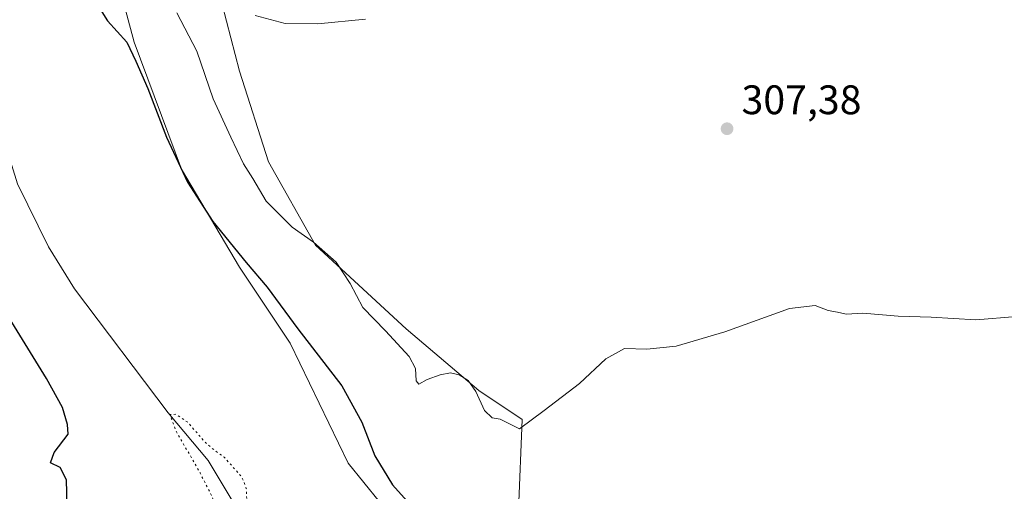
# Model space of a CAD drawing. Units: metres. Extents: x 618856 to 622348, y 4660036 to 4662409.
# Drawn here: x 620705 to 620945, y 4660761 to 4660875 of the extents above; entities that cross this region are included whole.
import ezdxf

# ---------------------------------------------------------------- set-up
doc = ezdxf.new("R2010")
doc.units = ezdxf.units.M
doc.header["$MEASUREMENT"] = 0
doc.linetypes.add('DGN Style 5', pattern=[1.153612, 0.494405, -0.659207])
for name, color, linetype, lineweight in [('Corriente natural lineal', 142, 'Continuous', 13), ('Cultivos herbáceos CxS', 92, 'Continuous', 0), ('Curva de nivel maestra', 30, 'Continuous', 30), ('Curva de nivel normal', 30, 'Continuous', 0), ('Curva de nivel normal depresión', 30, 'DGN Style 5', 0), ('Matorral CxS', 135, 'Continuous', 0), ('Punto de cota en terreno', 7, 'Continuous', 0), ('Rótulo de punto de cota en terreno', 7, 'Continuous', 0)]:
    doc.layers.add(name, color=color, linetype=linetype, lineweight=lineweight)
doc.styles.add('Style-Arial', font='txt')

# ---------------------------------------------------------------- blocks, each defined once
blk = doc.blocks.new('*U4')
at = {"layer": 'Cultivos herbáceos CxS', "color": 92, "linetype": 'Continuous', "lineweight": 0}
blk.add_polyline3d([(620724.1799, 4660902.4989, 301.706), (620732.9933, 4660869.8883, 300.6352), (620744.4507, 4660839.0405, 300.4301), (620758.5527, 4660815.2437, 299.6021), (620770.8919, 4660796.7351, 298.8288), (620784.9935, 4660767.6499, 297.728), (620796.4513, 4660753.5481, 298.2359), (620810.5533, 4660740.3277, 298.2406), (620819.3671, 4660741.2091, 299.1309), (620826.4183, 4660756.1925, 301.9958), (620827.3001, 4660778.2265, 305.5636), (620816.7235, 4660785.2775, 305.3774), (620799.0961, 4660800.2607, 305.8083), (620777.0617, 4660820.5319, 305.3723), (620765.6039, 4660840.8033, 307.0704), (620758.5531, 4660862.8375, 307.8406), (620753.2651, 4660883.1089, 309.84)], dxfattribs=at)
blk = doc.blocks.new('5PATER')
at = {"layer": 'Punto de cota en terreno', "linetype": 'Continuous', "lineweight": 0}
h = blk.add_hatch(color=51, dxfattribs=at)
edge = h.paths.add_edge_path()
edge.add_ellipse((0, 0), major_axis=(-0.11, -0.111), ratio=0.999422, start_angle=0, end_angle=360)

msp = doc.modelspace()

# ---------------------------------------------------------------- linework, layer by layer
at = {"layer": 'Corriente natural lineal', "color": 142, "linetype": 'Continuous', "lineweight": 13}
msp.add_polyline3d([(620684.8801, 4660910.4601, 299.0115), (620692.8701, 4660873.1901, 297.9169), (620704.6301, 4660835.4901, 297.0244), (620712.1301, 4660820.1401, 296.6553), (620718.4901, 4660809.9701, 296.398), (620741.2601, 4660779.8401, 295.5711), (620750.9901, 4660768.2301, 295.0326), (620759.2301, 4660754.4801, 295.0272)], dxfattribs=at)
at = {"layer": 'Cultivos herbáceos CxS', "color": 92, "linetype": 'Continuous', "lineweight": 0}
for points in [[(620724.1799, 4660902.4989, 301.706), (620732.9933, 4660869.8883, 300.6352), (620744.4507, 4660839.0405, 300.4301), (620758.5527, 4660815.2437, 299.6021), (620770.8919, 4660796.7351, 298.8288), (620784.9935, 4660767.6499, 297.728), (620796.4513, 4660753.5481, 298.2359), (620810.5533, 4660740.3277, 298.2406)], [(620810.5533, 4660740.3277, 298.2406), (620819.3671, 4660741.2091, 299.1309), (620826.4183, 4660756.1925, 301.9958), (620827.3001, 4660778.2265, 305.5636), (620816.7235, 4660785.2775, 305.3774), (620799.0961, 4660800.2607, 305.8083), (620777.0617, 4660820.5319, 305.3723), (620765.6039, 4660840.8033, 307.0704), (620758.5531, 4660862.8375, 307.8406), (620753.2651, 4660883.1089, 309.84)]]:
    msp.add_polyline3d(points, dxfattribs=at)
at = {"layer": 'Curva de nivel maestra', "color": 30, "linetype": 'Continuous', "lineweight": 30, "elevation": 300, "flags": 128}
for points in [[(620722.87, 4660880.7901), (620726.47, 4660875.0501), (620731.14, 4660869.8701), (620733.34, 4660865.2801), (620736.25, 4660858.6401), (620740.79, 4660846.7801), (620745.92, 4660835.8401), (620752.08, 4660826.3301), (620760.18, 4660816.3101), (620765.29, 4660810.3801), (620772.78, 4660800.2401), (620783.46, 4660786.3801), (620788.31, 4660777.5601), (620791.45, 4660769.3701), (620795.77, 4660762.3601), (620802.24, 4660755.1701)], [(620716.63, 4660757.3201), (620716.5, 4660763.5801), (620714.96, 4660766.5501), (620712.59, 4660767.7101), (620713.48, 4660770.1901), (620716.9, 4660774.6801), (620716.76, 4660777.0201), (620715.55, 4660781.1401), (620711.61, 4660788.2001), (620699.88, 4660807.1401)]]:
    msp.add_lwpolyline(points, dxfattribs=at)
at = {"layer": 'Curva de nivel normal', "color": 30, "linetype": 'Continuous', "lineweight": 0, "flags": 128}
for points, elevation in [([(620947.6, 4660803.2001), (620937.57, 4660802.4601), (620926.72, 4660803.0801), (620918.7, 4660803.2901), (620910.13, 4660804.0501), (620906.09, 4660803.8301), (620903.94, 4660804.2501), (620901.71, 4660804.7101), (620898.53, 4660805.9401), (620892.28, 4660805.2101), (620876.56, 4660799.5101), (620864.72, 4660796.0601), (620857.63, 4660795.3101), (620852.2, 4660795.4301), (620847.61, 4660792.9401), (620841.27, 4660787.0001), (620832.61, 4660780.4001), (620826.63, 4660775.9701), (620824.03, 4660777.2801), (620821.96, 4660778.3401), (620820, 4660778.6201), (620818.17, 4660780.3801), (620816.05, 4660785.0401), (620814.15, 4660787.7201), (620811.99, 4660789.0601), (620809.88, 4660789.5201), (620807.39, 4660789.0701), (620804.22, 4660787.9101), (620802.18, 4660786.8101), (620801.49, 4660787.5701), (620801.38, 4660790.6301), (620799.83, 4660793.5401), (620794.1, 4660799.7901), (620788.55, 4660805.3901), (620785.5, 4660811.2601), (620782.11, 4660816.4301), (620776.58, 4660821.2701), (620771.35, 4660824.9701), (620765.04, 4660831.2701), (620761.84, 4660836.7801), (620759.55, 4660840.3101), (620756.47, 4660846.7601), (620752.18, 4660856.0901), (620748.21, 4660867.6401), (620743.37, 4660877.0001)], 305), ([(620789.18, 4660875.4201), (620777.61, 4660874.2801), (620769.68, 4660874.4001), (620762.4, 4660876.3001)], 310)]:
    msp.add_lwpolyline(points, dxfattribs=dict(at, elevation=elevation))
at = {"layer": 'Curva de nivel normal depresión', "color": 30, "linetype": 'DGN Style 5', "lineweight": 0, "elevation": 295, "flags": 128}
msp.add_lwpolyline([(620743.08, 4660779.4801), (620741.65, 4660779.4201), (620743.13, 4660775.4601), (620748.98, 4660765.2401), (620751.81, 4660759.7301), (620753.07, 4660756.3301), (620754.93, 4660752.8501), (620756.4, 4660749.4901), (620758.62, 4660745.2001), (620759.51, 4660739.7801), (620758.6, 4660735.5101), (620756.42, 4660732.0801), (620754.14, 4660730.7201), (620752.56, 4660729.0801), (620751.41, 4660725.8601), (620755.62, 4660715.5601), (620757.35, 4660709.8801), (620759.38, 4660708.3101), (620764.36, 4660708.5001), (620770.68, 4660710.9601), (620779.9, 4660714.7001), (620788.43, 4660719.3501), (620790.75, 4660722.2101), (620790.62, 4660723.5901), (620786.38, 4660727.6301), (620781.1, 4660731.4001), (620776.84, 4660736.7301), (620776.37, 4660739.9301), (620774.38, 4660743.1601), (620771.86, 4660743.6201), (620769.28, 4660742.9201), (620766.99, 4660744.5801), (620763.16, 4660751.7501), (620760.39, 4660757.3101), (620760.23, 4660761.4901), (620759.09, 4660764.3401), (620754.82, 4660769.0701), (620751.92, 4660771.1801), (620750.07, 4660772.8301), (620746.01, 4660777.5301), (620743.08, 4660779.4801)], dxfattribs=at)
at = {"layer": 'Matorral CxS', "color": 135, "linetype": 'Continuous', "lineweight": 0}
for points in [[(620753.2651, 4660883.1089, 309.84), (620758.5531, 4660862.8375, 307.8406), (620765.6039, 4660840.8033, 307.0704), (620777.0617, 4660820.5319, 305.3723), (620799.0961, 4660800.2607, 305.8083), (620816.7235, 4660785.2775, 305.3774), (620827.3001, 4660778.2265, 305.5636), (620826.4183, 4660756.1925, 301.9958), (620819.3671, 4660741.2091, 299.1309), (620810.5533, 4660740.3277, 298.2406), (620796.4513, 4660753.5481, 298.2359), (620784.9935, 4660767.6499, 297.728), (620770.8919, 4660796.7351, 298.8288), (620758.5527, 4660815.2437, 299.6021), (620744.4507, 4660839.0405, 300.4301), (620732.9933, 4660869.8883, 300.6352), (620724.1799, 4660902.4989, 301.706)], [(620724.1799, 4660902.4989, 301.706), (620732.9933, 4660869.8883, 300.6352), (620744.4507, 4660839.0405, 300.4301), (620758.5527, 4660815.2437, 299.6021), (620770.8919, 4660796.7351, 298.8288), (620784.9935, 4660767.6499, 297.728), (620796.4513, 4660753.5481, 298.2359), (620810.5533, 4660740.3277, 298.2406)], [(620810.5533, 4660740.3277, 298.2406), (620819.3671, 4660741.2091, 299.1309), (620826.4183, 4660756.1925, 301.9958), (620827.3001, 4660778.2265, 305.5636), (620816.7235, 4660785.2775, 305.3774), (620799.0961, 4660800.2607, 305.8083), (620777.0617, 4660820.5319, 305.3723), (620765.6039, 4660840.8033, 307.0704), (620758.5531, 4660862.8375, 307.8406), (620753.2651, 4660883.1089, 309.84)]]:
    msp.add_polyline3d(points, dxfattribs=at)

# ---------------------------------------------------------------- block references
at = {"layer": 'Cultivos herbáceos CxS', "color": 92, "linetype": 'Continuous', "lineweight": 0}
msp.add_blockref('*U4', (0, 0), dxfattribs=at)
at = {"layer": 'Punto de cota en terreno', "color": 7, "linetype": 'Continuous', "lineweight": 0, "xscale": 10, "yscale": 10, "zscale": 10}
msp.add_blockref('5PATER', (620877.11, 4660848.84, 307.38), dxfattribs=at)

# ---------------------------------------------------------------- texts
at = {"layer": 'Rótulo de punto de cota en terreno', "color": 7, "linetype": 'Continuous', "lineweight": 0, "style": 'Style-Arial'}
msp.add_text('307,38', height=7, dxfattribs=at).set_placement((620880.6378, 4660852.3678))

doc.saveas('drawing.dxf')
